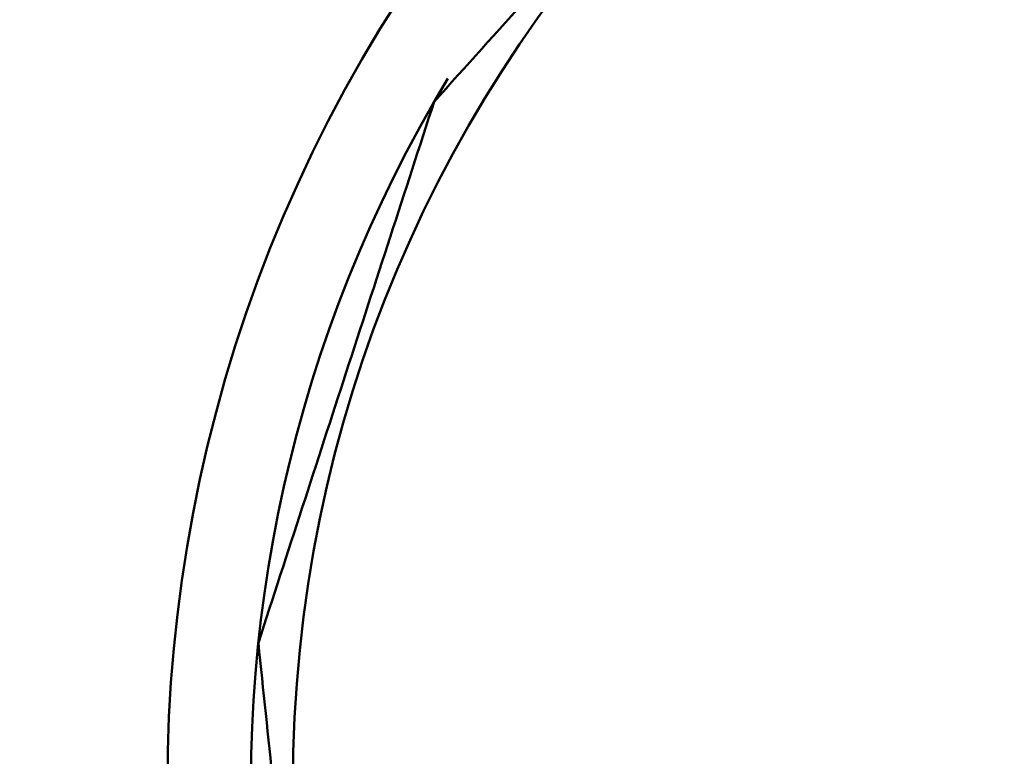
# Model space of a CAD drawing. Units: millimetres. Extents: x 0 to 1741, y -2 to 1188.
# Drawn here: x 407 to 427, y 592 to 607 of the extents above; entities that cross this region are included whole.
import ezdxf

# ---------------------------------------------------------------- set-up
doc = ezdxf.new("R2010")
doc.units = ezdxf.units.MM
doc.header["$LTSCALE"] = 0.739413
doc.layers.add('NoLayerName_001', color=7, linetype='Continuous')
doc.styles.get("Standard").update_dxf_attribs({"font": 'txt', "bigfont": 'extfont2'})
doc.dimstyles.get("Standard").update_dxf_attribs({"dimtxt": 2.5, "dimasz": 2.5, "dimexe": 1.25, "dimexo": 0.625, "dimtad": 1, "dimzin": 0, "dimdsep": 46, "dimtxsty": 'Standard', "dimcen": 2.5, "dimadec": 0, "dimazin": 0, "dimtfac": 0.75, "dimtmove": 0, "dimatfit": 3, "dimfxl": 1, "dimarcsym": 0})

# ---------------------------------------------------------------- blocks, each defined once
blk = doc.blocks.new('_OPEN30')
at = {"color": 0, "linetype": 'ByBlock', "lineweight": -2}
for p, q in [((-1, 0.267949), (0, 0)), ((0, 0), (-1, -0.267949)), ((0, 0), (-1, 0))]:
    blk.add_line(p, q, dxfattribs=at)
blk = doc.blocks.new('*D22')
at = {"layer": 'Defpoints', "color": 0}
for p in [(424.185, 896.335), (418.185, 396.335), (817.893, 396.335)]:
    blk.add_point(p, dxfattribs=at)
at = {"layer": 'NoLayerName_001', "color": 0, "linetype": 'Continuous', "lineweight": 25}
for p, q in [((424.985, 896.335), (829.093, 896.335)), ((817.893, 890.335), (817.893, 402.335)), ((418.985, 396.335), (829.093, 396.335))]:
    blk.add_line(p, q, dxfattribs=at)
at = {"layer": 'NoLayerName_001', "color": 0, "lineweight": 25, "xscale": 6, "yscale": 6, "zscale": 6}
for p, rotation in [((817.893, 896.335), 90), ((817.893, 396.335), 270)]:
    blk.add_blockref('_OPEN30', p, dxfattribs=dict(at, rotation=rotation))
at = {"layer": 'NoLayerName_001', "color": 0, "lineweight": 25, "insert": (807.767, 646.687), "char_height": 12, "attachment_point": 5, "rotation": 90}
blk.add_mtext('(500)', dxfattribs=at)
blk = doc.blocks.new('*D23')
at = {"layer": 'Defpoints', "color": 0}
for p in [(194.906, 687.335), (438.674, 687.335), (438.685, 496.335)]:
    blk.add_point(p, dxfattribs=at)
at = {"layer": 'NoLayerName_001', "color": 0, "linetype": 'Continuous', "lineweight": 25}
for p, q in [((437.934, 687.335), (184.546, 687.335)), ((194.906, 501.885), (194.906, 681.785)), ((437.945, 496.335), (184.546, 496.335))]:
    blk.add_line(p, q, dxfattribs=at)
at = {"layer": 'NoLayerName_001', "color": 0, "lineweight": 25, "xscale": 5.550000000000001, "yscale": 5.550000000000001, "zscale": 5.550000000000001}
for p, rotation in [((194.906, 687.335), 90), ((194.906, 496.335), 270)]:
    blk.add_blockref('_OPEN30', p, dxfattribs=dict(at, rotation=rotation))
at = {"layer": 'NoLayerName_001', "color": 0, "lineweight": 25, "insert": (185.539, 591.821), "char_height": 11.1, "attachment_point": 5, "rotation": 90}
blk.add_mtext('%%c191', dxfattribs=at)

msp = doc.modelspace()

# ---------------------------------------------------------------- linework, layer by layer
at = {"layer": 'NoLayerName_001', "color": 173, "linetype": 'Continuous', "lineweight": 50}
msp.add_circle((438.685, 591.835), 26.171, dxfattribs=at)
for radius, start, end in [(79.493, 91.44036, 261.1707), (28.648, 137.1678, 42.0868), (27, 148.8656, 295.089)]:
    msp.add_arc((438.685, 591.835), radius, start, end, dxfattribs=at)
for points in [[(422.814, 613.678), (421.562, 612.288), (419.058, 609.506), (416.554, 606.725), (415.302, 605.335)], [(415.302, 605.335), (414.724, 603.555), (413.567, 599.996), (412.411, 596.437), (411.833, 594.657)], [(411.833, 594.657), (412.028, 592.796), (412.419, 589.074), (412.811, 585.352), (413.006, 583.491)]]:
    msp.add_open_spline(points, degree=3, dxfattribs=at)

# ---------------------------------------------------------------- dimensions: what is measured, and where the dimension line sits
at = {"layer": 'NoLayerName_001', "color": 7, "linetype": 'Continuous', "lineweight": 25}
for base, p1, p2, angle, override, picture, middle in [((817.893, 396.335), (424.185, 896.335), (418.185, 396.335), 270, {"dimtxt": 12, "dimasz": 6, "dimexe": 11.2, "dimexo": 0.8, "dimgap": 4, "dimzin": 8, "dimpost": '(<>)', "dimblk": 'OPEN30', "dimclrd": 0, "dimclre": 0, "dimclrt": 0, "dimtp": 0, "dimtm": 0, "dimlwd": 25, "dimlwe": 25}, '*D22', (817.893, 646.687)), ((194.906, 687.335), (438.685, 496.335), (438.674, 687.335), 90, {"dimtxt": 11.1, "dimasz": 5.55, "dimexe": 10.36, "dimexo": 0.74, "dimgap": 3.7, "dimzin": 8, "dimpost": '%%c<>', "dimblk": 'OPEN30', "dimclrd": 0, "dimclre": 0, "dimclrt": 0, "dimtp": 0, "dimtm": 0, "dimlwd": 25, "dimlwe": 25}, '*D23', (194.906, 591.821))]:
    dim = msp.add_linear_dim(base=base, p1=p1, p2=p2, angle=angle, dimstyle='Standard', override=override, dxfattribs=at)
    dim.commit()
    dim.dimension.update_dxf_attribs({"geometry": picture, "text_midpoint": middle, "dimtype": 160})

doc.saveas('drawing.dxf')
